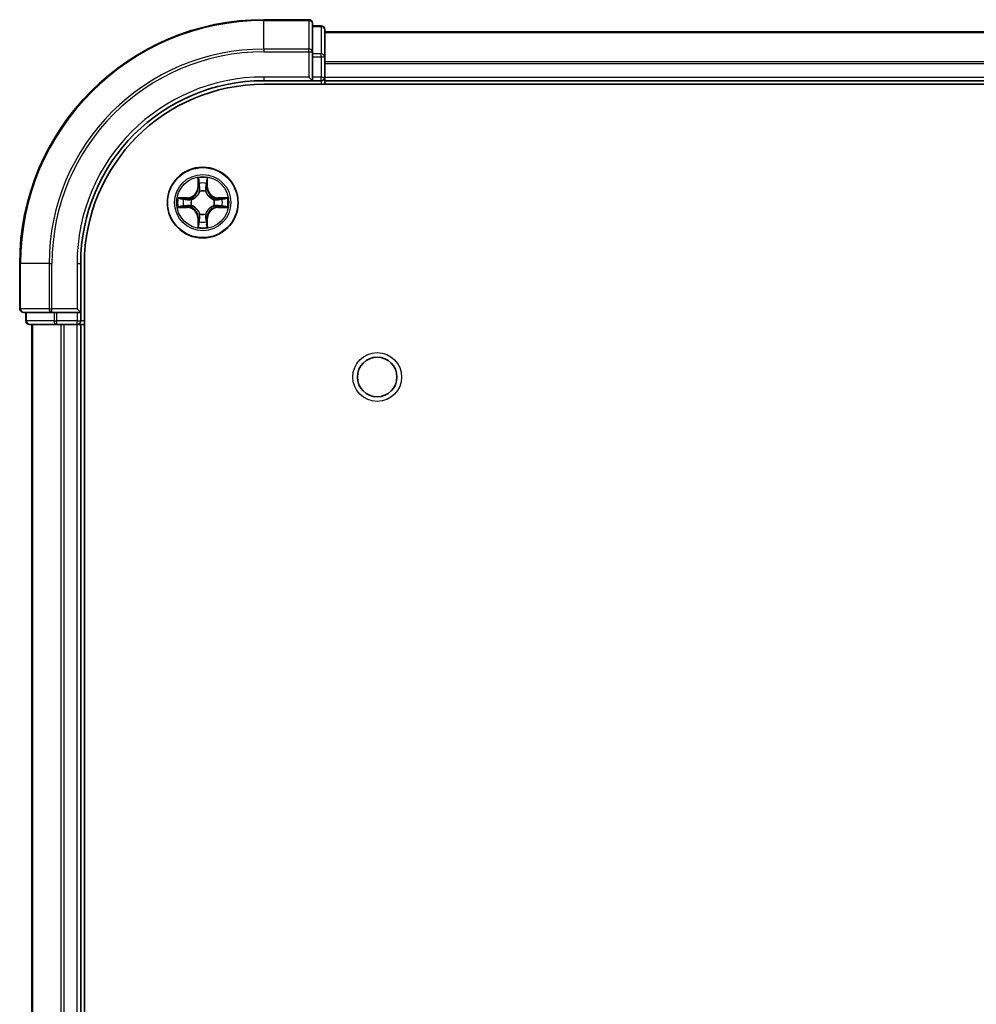
# Model space of a CAD drawing. Units: millimetres. Extents: x 0 to 6186, y 0 to 1124.
# Drawn here: x 1552 to 1630, y 269 to 350 of the extents above; entities that cross this region are included whole.
import ezdxf

# ---------------------------------------------------------------- set-up
doc = ezdxf.new("R2010")
doc.units = ezdxf.units.MM
doc.header["$LTSCALE"] = 2.5
doc.layers.add('Visible (ISO)', color=7, linetype='Continuous', lineweight=35)
doc.layers.add('Visible Narrow (ISO)', color=7, linetype='Continuous', lineweight=25)

msp = doc.modelspace()

# ---------------------------------------------------------------- linework, layer by layer
at = {"layer": 'Visible (ISO)'}
for p, q in [((1575.7455, 349.9546), (1572.0455, 349.9546)), ((1576.0455, 347.3141), (1576.0455, 349.6546)), ((1576.7455, 349.4546), (1576.0455, 349.4546)), ((1577.0455, 346.9132), (1577.0455, 349.1546)), ((1577.0455, 348.9546), (1687.0455, 348.9546)), ((1576.0455, 346.9132), (1576.0455, 347.3141)), ((1576.0455, 346.9132), (1576.0455, 345.2546)), ((1577.0455, 345.2546), (1577.0455, 346.9132)), ((1572.0455, 344.9546), (1576.0455, 344.9546)), ((1575.7455, 345.2546), (1576.0455, 344.9546)), ((1576.0455, 344.9546), (1576.0455, 345.2546)), ((1576.0455, 344.9546), (1576.7455, 344.9546)), ((1577.0455, 345.2546), (1577.0455, 344.9546)), ((1577.0455, 344.6546), (1577.0455, 344.9546)), ((1577.0455, 344.9546), (1687.0455, 344.9546)), ((1572.0455, 344.6546), (1692.0455, 344.6546)), ((1552.0455, 329.9546), (1552.0455, 326.2546)), ((1557.0455, 325.9546), (1557.0455, 329.9546)), ((1557.3455, 69.9546), (1557.3455, 329.9546)), ((1557.0455, 325.9546), (1556.7455, 326.2546)), ((1552.3455, 325.9546), (1554.686, 325.9546)), ((1552.5455, 325.9546), (1552.5455, 325.2546)), ((1554.686, 325.9546), (1555.0868, 325.9546)), ((1556.7455, 325.9546), (1555.0868, 325.9546)), ((1556.7455, 325.9546), (1557.0455, 325.9546)), ((1557.0455, 325.2546), (1557.0455, 325.9546)), ((1552.8455, 324.9546), (1555.0868, 324.9546)), ((1553.0455, 74.9546), (1553.0455, 324.9546)), ((1555.0868, 324.9546), (1555.4624, 324.9546)), ((1555.686, 324.9546), (1555.4624, 324.9546)), ((1555.686, 324.9546), (1556.7455, 324.9546)), ((1557.0455, 324.9546), (1556.7455, 324.9546)), ((1557.0455, 324.9546), (1557.3455, 324.9546)), ((1557.0455, 74.9546), (1557.0455, 324.9546))]:
    msp.add_line(p, q, dxfattribs=at)
for centre, radius in [((1567.0455, 334.9546), 2.9), ((1581.3455, 320.6546), 1.621)]:
    msp.add_circle(centre, radius, dxfattribs=at)
for centre, radius, start, end in [((1572.0455, 329.9546), 20, 90, 180), ((1575.7455, 349.6546), 0.3, 0, 90), ((1576.7455, 349.1546), 0.3, 0, 90), ((1572.0455, 329.9546), 15, 90, 180), ((1576.7455, 345.2546), 0.3, 270, 0), ((1572.0455, 329.9546), 14.7, 90, 180), ((1567.0455, 334.9546), 1.2295, 102.936595, 102.938396), ((1567.0455, 334.9546), 1.2295, 100.812717, 100.813267), ((1567.0455, 334.9546), 1.2295, 79.186733, 79.187283), ((1567.0455, 334.9546), 1.2295, 77.061604, 77.063405), ((1567.0455, 334.9546), 1.2295, 169.186733, 169.187283), ((1567.0455, 334.9546), 1.2295, 167.061604, 167.063405), ((1567.0455, 334.9546), 1.2295, 12.936595, 12.938396), ((1567.0455, 334.9546), 1.2295, 10.812717, 10.813267), ((1567.0455, 334.9546), 1.2295, 190.812717, 190.813267), ((1567.0455, 334.9546), 1.2295, 192.936595, 192.938396), ((1567.0455, 334.9546), 1.2295, 347.061604, 347.063405), ((1567.0455, 334.9546), 1.2295, 349.186733, 349.187283), ((1567.0455, 334.9546), 1.2295, 257.061604, 257.063405), ((1567.0455, 334.9546), 1.2295, 259.186733, 259.187283), ((1567.0455, 334.9546), 1.2295, 280.812717, 280.813267), ((1567.0455, 334.9546), 1.2295, 282.936595, 282.938396), ((1552.3455, 326.2546), 0.3, 180, 270), ((1552.8455, 325.2546), 0.3, 180, 270), ((1556.7455, 325.2546), 0.3, 270, 0)]:
    msp.add_arc(centre, radius, start, end, dxfattribs=at)
for points, knots in [([(1566.7449, 336.7133), (1566.7429, 336.7946), (1566.6969, 336.8858), (1566.6559, 336.9754), (1566.6554, 336.9764), (1566.655, 336.9773)], [0, 0, 0, 0, 0.032055974, 0.032055974, 0.032394303, 0.032394303, 0.032394303, 0.032394303]), ([(1566.655, 336.9773), (1566.6552, 336.9763), (1566.6554, 336.9752), (1566.6576, 336.9648), (1566.6596, 336.9554), (1566.6616, 336.946)], [-0.0323943032, -0.0323943032, -0.0323943032, -0.0323943032, -0.0320559737, -0.0320559737, -0.0289727583, -0.0289727583, -0.0289727583, -0.0289727583]), ([(1567.4359, 336.9773), (1567.4355, 336.9764), (1567.435, 336.9754), (1567.4343, 336.9738), (1567.434, 336.9731), (1567.4337, 336.9725)], [-0.00033832945, -0.00033832945, -0.00033832945, -0.00033832945, 0, 0, 0.00024151791, 0.00024151791, 0.00024151791, 0.00024151791]), ([(1567.4348, 336.9721), (1567.435, 336.9728), (1567.4351, 336.9735), (1567.4355, 336.9752), (1567.4357, 336.9763), (1567.4359, 336.9773)], [-0.00023059908, -0.00023059908, -0.00023059908, -0.00023059908, 0, 0, 0.00033832945, 0.00033832945, 0.00033832945, 0.00033832945]), ([(1565.0279, 335.3439), (1565.0272, 335.3441), (1565.0265, 335.3442), (1565.0248, 335.3446), (1565.0238, 335.3448), (1565.0227, 335.345)], [-0.00023059908, -0.00023059908, -0.00023059908, -0.00023059908, 0, 0, 0.00033832945, 0.00033832945, 0.00033832945, 0.00033832945]), ([(1565.0227, 335.345), (1565.0237, 335.3446), (1565.0246, 335.3441), (1565.0262, 335.3434), (1565.0269, 335.3431), (1565.0275, 335.3428)], [-0.00033832945, -0.00033832945, -0.00033832945, -0.00033832945, 0, 0, 0.00024151791, 0.00024151791, 0.00024151791, 0.00024151791]), ([(1568.8042, 335.2551), (1568.8855, 335.2571), (1568.9767, 335.3031), (1569.0663, 335.3441), (1569.0672, 335.3446), (1569.0682, 335.345)], [0, 0, 0, 0, 0.032055974, 0.032055974, 0.032394303, 0.032394303, 0.032394303, 0.032394303]), ([(1569.0682, 335.345), (1569.0671, 335.3448), (1569.0661, 335.3446), (1569.0557, 335.3424), (1569.0463, 335.3404), (1569.0369, 335.3384)], [-0.0323943032, -0.0323943032, -0.0323943032, -0.0323943032, -0.0320559737, -0.0320559737, -0.0289727583, -0.0289727583, -0.0289727583, -0.0289727583]), ([(1565.2867, 334.654), (1565.2054, 334.652), (1565.1142, 334.606), (1565.0246, 334.565), (1565.0237, 334.5646), (1565.0227, 334.5641)], [0, 0, 0, 0, 0.032055974, 0.032055974, 0.032394303, 0.032394303, 0.032394303, 0.032394303]), ([(1565.0227, 334.5641), (1565.0238, 334.5643), (1565.0248, 334.5646), (1565.0352, 334.5667), (1565.0446, 334.5687), (1565.054, 334.5707)], [-0.0323943032, -0.0323943032, -0.0323943032, -0.0323943032, -0.0320559737, -0.0320559737, -0.0289727583, -0.0289727583, -0.0289727583, -0.0289727583]), ([(1569.063, 334.5652), (1569.0637, 334.5651), (1569.0644, 334.5649), (1569.0661, 334.5646), (1569.0671, 334.5643), (1569.0682, 334.5641)], [-0.00023059908, -0.00023059908, -0.00023059908, -0.00023059908, 0, 0, 0.00033832945, 0.00033832945, 0.00033832945, 0.00033832945]), ([(1569.0682, 334.5641), (1569.0672, 334.5646), (1569.0663, 334.565), (1569.0647, 334.5657), (1569.064, 334.566), (1569.0634, 334.5663)], [-0.00033832945, -0.00033832945, -0.00033832945, -0.00033832945, 0, 0, 0.00024151791, 0.00024151791, 0.00024151791, 0.00024151791]), ([(1566.6561, 332.937), (1566.6559, 332.9363), (1566.6558, 332.9356), (1566.6554, 332.9339), (1566.6552, 332.9329), (1566.655, 332.9318)], [-0.00023059908, -0.00023059908, -0.00023059908, -0.00023059908, 0, 0, 0.00033832945, 0.00033832945, 0.00033832945, 0.00033832945]), ([(1566.655, 332.9318), (1566.6554, 332.9328), (1566.6559, 332.9337), (1566.6566, 332.9353), (1566.6569, 332.936), (1566.6572, 332.9367)], [-0.00033832945, -0.00033832945, -0.00033832945, -0.00033832945, 0, 0, 0.00024151791, 0.00024151791, 0.00024151791, 0.00024151791]), ([(1567.346, 333.1959), (1567.348, 333.1145), (1567.394, 333.0233), (1567.435, 332.9337), (1567.4355, 332.9328), (1567.4359, 332.9318)], [0, 0, 0, 0, 0.032055974, 0.032055974, 0.032394303, 0.032394303, 0.032394303, 0.032394303]), ([(1567.4359, 332.9318), (1567.4357, 332.9329), (1567.4355, 332.9339), (1567.4333, 332.9443), (1567.4313, 332.9537), (1567.4293, 332.9632)], [-0.0323943032, -0.0323943032, -0.0323943032, -0.0323943032, -0.0320559737, -0.0320559737, -0.0289727583, -0.0289727583, -0.0289727583, -0.0289727583])]:
    msp.add_open_spline(points, degree=3, knots=knots, dxfattribs=at)
for points in [[(1566.6616, 336.946), (1566.6802, 336.8574), (1566.6988, 336.7676), (1566.6998, 336.687)], [(1569.0369, 335.3384), (1568.9483, 335.3198), (1568.8585, 335.3012), (1568.7778, 335.3003)], [(1565.054, 334.5707), (1565.1426, 334.5893), (1565.2324, 334.608), (1565.3131, 334.6089)], [(1567.4293, 332.9632), (1567.4107, 333.0517), (1567.3921, 333.1415), (1567.3911, 333.2222)]]:
    msp.add_open_spline(points, degree=3, dxfattribs=at)
at = {"layer": 'Visible Narrow (ISO)'}
for p, q in [((1572.0455, 349.885), (1572.0455, 349.9546)), ((1572.0455, 349.885), (1575.7455, 349.885)), ((1572.0455, 347.5445), (1572.0455, 349.885)), ((1575.7455, 349.885), (1575.7455, 349.9546)), ((1575.7455, 349.885), (1575.7455, 347.5445)), ((1576.0455, 349.385), (1576.7455, 349.385)), ((1576.7455, 349.385), (1576.7455, 349.4546)), ((1576.7455, 349.385), (1576.7455, 347.1437)), ((1577.0455, 348.9082), (1687.0455, 348.9082)), ((1575.7455, 347.5445), (1572.0455, 347.5445)), ((1572.0455, 347.5445), (1572.0455, 347.3141)), ((1572.0455, 347.3141), (1575.7455, 347.3141)), ((1575.7455, 347.3141), (1575.7455, 347.5445)), ((1575.7455, 347.3141), (1575.7455, 345.2546)), ((1575.7455, 347.3141), (1576.0455, 347.3141)), ((1576.7455, 347.1437), (1576.0455, 347.1437)), ((1576.0455, 346.9132), (1576.7455, 346.9132)), ((1576.7455, 346.9132), (1576.7455, 347.1437)), ((1576.7455, 346.9132), (1576.7455, 345.2546)), ((1576.7455, 346.9132), (1577.0455, 346.9132)), ((1577.0455, 346.5145), (1687.0455, 346.5145)), ((1577.0455, 346.3609), (1687.0455, 346.3609)), ((1572.0455, 345.2546), (1572.0455, 344.9546)), ((1575.7455, 345.2546), (1572.0455, 345.2546)), ((1576.7455, 345.2546), (1576.0455, 345.2546)), ((1576.7455, 344.9546), (1576.7455, 345.2546)), ((1576.7455, 345.2546), (1577.0455, 345.2546)), ((1576.7455, 344.9546), (1576.7455, 344.6546)), ((1577.0455, 345.2546), (1687.0455, 345.2546)), ((1566.655, 336.9773), (1566.6414, 336.1978)), ((1566.6912, 336.1969), (1566.6998, 336.687)), ((1567.3911, 336.687), (1567.3997, 336.1969)), ((1567.4495, 336.1978), (1567.4359, 336.9773)), ((1566.6912, 336.1969), (1566.6414, 336.1978)), ((1566.6912, 336.1969), (1566.7638, 336.1956)), ((1566.7152, 336.4975), (1566.7638, 336.1956)), ((1566.8043, 335.8709), (1566.7989, 335.8915)), ((1567.292, 335.8915), (1567.2866, 335.8709)), ((1567.3271, 336.1956), (1567.3757, 336.4975)), ((1567.3997, 336.1969), (1567.3271, 336.1956)), ((1567.3997, 336.1969), (1567.4495, 336.1978)), ((1565.8023, 335.3586), (1565.0227, 335.345)), ((1565.3131, 335.3003), (1565.8031, 335.3088)), ((1565.8044, 335.2362), (1565.5025, 335.2848)), ((1565.8031, 335.3088), (1565.8023, 335.3586)), ((1565.8031, 335.3088), (1565.8044, 335.2362)), ((1566.1085, 335.2011), (1566.1292, 335.1957)), ((1567.9617, 335.1957), (1567.9824, 335.2011)), ((1568.2878, 335.3088), (1568.2865, 335.2362)), ((1568.5884, 335.2848), (1568.2865, 335.2362)), ((1568.2878, 335.3088), (1568.2887, 335.3586)), ((1568.2878, 335.3088), (1568.7778, 335.3003)), ((1569.0682, 335.345), (1568.2887, 335.3586)), ((1565.0227, 334.5641), (1565.8023, 334.5505)), ((1565.8031, 334.6003), (1565.3131, 334.6089)), ((1565.5025, 334.6243), (1565.8044, 334.6729)), ((1565.8031, 334.6003), (1565.8023, 334.5505)), ((1565.8031, 334.6003), (1565.8044, 334.6729)), ((1566.1292, 334.7135), (1566.1085, 334.708)), ((1567.9824, 334.708), (1567.9617, 334.7135)), ((1568.2865, 334.6729), (1568.5884, 334.6243)), ((1568.2878, 334.6003), (1568.2865, 334.6729)), ((1568.7778, 334.6089), (1568.2878, 334.6003)), ((1568.2878, 334.6003), (1568.2887, 334.5505)), ((1568.2887, 334.5505), (1569.0682, 334.5641)), ((1566.6912, 333.7122), (1566.6414, 333.7114)), ((1566.6414, 333.7114), (1566.655, 332.9318)), ((1566.6912, 333.7122), (1566.7638, 333.7135)), ((1566.6998, 333.2222), (1566.6912, 333.7122)), ((1566.7638, 333.7135), (1566.7152, 333.4116)), ((1566.7989, 334.0177), (1566.8043, 334.0383)), ((1567.2866, 334.0383), (1567.292, 334.0177)), ((1567.3757, 333.4116), (1567.3271, 333.7135)), ((1567.3997, 333.7122), (1567.3271, 333.7135)), ((1567.3997, 333.7122), (1567.3911, 333.2222)), ((1567.3997, 333.7122), (1567.4495, 333.7114)), ((1567.4359, 332.9318), (1567.4495, 333.7114)), ((1552.115, 329.9546), (1552.0455, 329.9546)), ((1552.115, 326.2546), (1552.115, 329.9546)), ((1554.4555, 329.9546), (1552.115, 329.9546)), ((1554.4555, 329.9546), (1554.4555, 326.2546)), ((1554.4555, 329.9546), (1554.686, 329.9546)), ((1554.686, 326.2546), (1554.686, 329.9546)), ((1556.7455, 329.9546), (1557.0455, 329.9546)), ((1556.7455, 329.9546), (1556.7455, 326.2546)), ((1552.0455, 326.2546), (1552.115, 326.2546)), ((1554.4555, 326.2546), (1552.115, 326.2546)), ((1554.4555, 326.2546), (1554.686, 326.2546)), ((1556.7455, 326.2546), (1554.686, 326.2546)), ((1554.686, 325.9546), (1554.686, 326.2546)), ((1552.615, 325.2546), (1552.615, 325.9546)), ((1554.8564, 325.9546), (1554.8564, 325.2546)), ((1555.0868, 325.2546), (1555.0868, 325.9546)), ((1556.7455, 325.9546), (1556.7455, 325.2546)), ((1552.5455, 325.2546), (1552.615, 325.2546)), ((1554.8564, 325.2546), (1552.615, 325.2546)), ((1553.115, 74.9546), (1553.115, 324.9546)), ((1554.8564, 325.2546), (1555.0868, 325.2546)), ((1556.7455, 325.2546), (1555.0868, 325.2546)), ((1555.0868, 324.9546), (1555.0868, 325.2546)), ((1555.4555, 74.9546), (1555.4555, 324.9546)), ((1555.686, 74.9546), (1555.686, 324.9546)), ((1556.7455, 325.2546), (1557.0455, 325.2546)), ((1556.7455, 324.9546), (1556.7455, 325.2546)), ((1556.7455, 74.9546), (1556.7455, 324.9546)), ((1557.3455, 325.2546), (1557.0455, 325.2546))]:
    msp.add_line(p, q, dxfattribs=at)
for centre, radius in [((1567.0455, 334.9546), 2.8677), ((1567.0455, 334.9546), 2.3092), ((1567.0455, 334.9546), 2.1415), ((1581.3455, 320.6546), 2)]:
    msp.add_circle(centre, radius, dxfattribs=at)
for centre, radius, start, end in [((1572.0455, 329.9546), 19.9305, 90, 180), ((1572.0455, 329.9546), 17.59, 90, 180), ((1572.0455, 329.9546), 17.3595, 90, 180), ((1572.0455, 329.9546), 15.3, 90, 180), ((1567.0455, 334.9546), 2.0601, 79.074582, 100.925418), ((1565.7873, 336.2127), 0.8542, 271, 359), ((1565.7873, 336.2127), 0.904, 271, 359), ((1567.0455, 334.9546), 1.6122, 79.692479, 100.307521), ((1567.0455, 334.9546), 0.9688, 75.258044, 104.741956), ((1567.0455, 334.9546), 0.9475, 75.258044, 104.741956), ((1568.3036, 336.2127), 0.904, 181, 269), ((1568.3036, 336.2127), 0.8542, 181, 269), ((1567.0455, 334.9546), 2.0601, 169.074582, 190.925418), ((1567.0455, 334.9546), 1.6122, 169.692479, 190.307521), ((1567.0455, 334.9546), 0.9688, 165.258044, 194.741956), ((1567.0455, 334.9546), 0.9475, 165.258044, 194.741956), ((1567.0455, 334.9546), 0.9475, 345.258044, 14.741956), ((1567.0455, 334.9546), 0.9688, 345.258044, 14.741956), ((1567.0455, 334.9546), 1.6122, 349.692479, 10.307521), ((1567.0455, 334.9546), 2.0601, 349.074582, 10.925418), ((1565.7873, 333.6965), 0.8542, 1, 89), ((1565.7873, 333.6965), 0.904, 1, 89), ((1568.3036, 333.6965), 0.904, 91, 179), ((1568.3036, 333.6965), 0.8542, 91, 179), ((1567.0455, 334.9546), 0.9688, 255.258044, 284.741956), ((1567.0455, 334.9546), 0.9475, 255.258044, 284.741956), ((1567.0455, 334.9546), 2.0601, 259.074582, 280.925418), ((1567.0455, 334.9546), 1.6122, 259.692479, 280.307521)]:
    msp.add_arc(centre, radius, start, end, dxfattribs=at)
for centre, major_axis, ratio, start_param, end_param in [((1575.7455, 349.6546), (0.3, 0), 0.7682213, 0, 1.5707963), ((1576.7455, 349.1546), (0.3, 0), 0.7682213, 0, 1.5707963), ((1575.7455, 347.3141), (0.3, 0), 0.7682213, 0, 1.5707963), ((1576.7455, 346.9132), (0.3, 0), 0.7682213, 0, 1.5707963), ((1566.7496, 336.6861), (-0.05, -0.002), 0.5485067, 4.7835784, 6.1787606), ((1566.7346, 336.8874), (0.0019, 0.4402), 0.0867336, 2.0440549, 2.6593108), ((1567.3413, 336.6861), (0.05, -0.002), 0.5485067, 0.1044247, 1.4996069), ((1567.3563, 336.8874), (0.0019, -0.4402), 0.0867336, 0.4822818, 1.0975377), ((1566.765, 336.4967), (-0.0494, -0.008), 0.8957402, 4.7304427, 6.0858658), ((1566.8103, 335.8482), (-0.0492, 0.0091), 0.8768464, 5.1032831, 6.100894), ((1566.8103, 335.8482), (-0.0477, 0.0149), 0.4107012, 4.9644978, 6.1874495), ((1566.8136, 336.1948), (-0.0494, -0.008), 0.8957205, 4.7348377, 6.0858836), ((1567.2773, 336.1948), (0.0494, -0.008), 0.8957205, 0.1973017, 1.5483476), ((1567.2806, 335.8482), (0.0477, 0.0149), 0.4107012, 0.0957358, 1.3186875), ((1567.2806, 335.8482), (0.0492, 0.0091), 0.8768464, 0.1822914, 1.1799022), ((1567.3259, 336.4967), (0.0494, -0.008), 0.8957402, 0.1973195, 1.5527426), ((1565.3139, 335.2505), (0.002, 0.05), 0.5485067, 0.1044247, 1.4996069), ((1565.1126, 335.2654), (0.4402, 0.0019), 0.0867336, 0.4822818, 1.0975377), ((1565.5034, 335.235), (0.008, 0.0494), 0.8957402, 0.1973195, 1.5527426), ((1565.8053, 335.1864), (0.008, 0.0494), 0.8957205, 0.1973017, 1.5483476), ((1566.1519, 335.1897), (-0.0091, 0.0492), 0.8768464, 0.1822914, 1.1799022), ((1566.1519, 335.1897), (-0.0149, 0.0477), 0.4107012, 0.0957358, 1.3186875), ((1567.939, 335.1897), (0.0091, 0.0492), 0.8768464, 5.1032831, 6.100894), ((1567.939, 335.1897), (0.0149, 0.0477), 0.4107012, 4.9644978, 6.1874495), ((1568.2856, 335.1864), (-0.008, 0.0494), 0.8957205, 4.7348377, 6.0858836), ((1568.9783, 335.2654), (0.4402, -0.0019), 0.0867336, 2.0440549, 2.6593108), ((1568.5875, 335.235), (-0.008, 0.0494), 0.8957402, 4.7304427, 6.0858658), ((1568.777, 335.2505), (-0.002, 0.05), 0.5485067, 4.7835784, 6.1787606), ((1565.3139, 334.6587), (0.002, -0.05), 0.5485067, 4.7835784, 6.1787606), ((1565.1126, 334.6437), (0.4402, -0.0019), 0.0867336, 5.1856476, 5.8009035), ((1565.5034, 334.6741), (0.008, -0.0494), 0.8957402, 4.7304427, 6.0858658), ((1565.8053, 334.7228), (0.008, -0.0494), 0.8957205, 4.7348377, 6.0858836), ((1566.1519, 334.7194), (-0.0091, -0.0492), 0.8768464, 5.1032831, 6.100894), ((1566.1519, 334.7194), (-0.0149, -0.0477), 0.4107012, 4.9644978, 6.1874495), ((1567.939, 334.7194), (0.0149, -0.0477), 0.4107012, 0.0957358, 1.3186875), ((1567.939, 334.7194), (0.0091, -0.0492), 0.8768464, 0.1822914, 1.1799022), ((1568.2856, 334.7228), (-0.008, -0.0494), 0.8957205, 0.1973017, 1.5483476), ((1568.5875, 334.6741), (-0.008, -0.0494), 0.8957402, 0.1973195, 1.5527426), ((1568.9783, 334.6437), (0.4402, 0.0019), 0.0867336, 3.6238745, 4.2391304), ((1568.777, 334.6587), (-0.002, -0.05), 0.5485067, 0.1044247, 1.4996069), ((1566.8103, 334.061), (-0.0492, -0.0091), 0.8768464, 0.1822914, 1.1799022), ((1566.8103, 334.061), (-0.0477, -0.0149), 0.4107012, 0.0957358, 1.3186875), ((1566.8136, 333.7144), (-0.0494, 0.008), 0.8957205, 0.1973017, 1.5483476), ((1567.2773, 333.7144), (0.0494, 0.008), 0.8957205, 4.7348377, 6.0858836), ((1567.2806, 334.061), (0.0477, -0.0149), 0.4107012, 4.9644978, 6.1874495), ((1567.2806, 334.061), (0.0492, -0.0091), 0.8768464, 5.1032831, 6.100894), ((1566.7346, 333.0217), (0.0019, -0.4402), 0.0867336, 3.6238745, 4.2391304), ((1566.7496, 333.2231), (-0.05, 0.002), 0.5485067, 0.1044247, 1.4996069), ((1566.765, 333.4125), (-0.0494, 0.008), 0.8957402, 0.1973195, 1.5527426), ((1567.3259, 333.4125), (0.0494, 0.008), 0.8957402, 4.7304427, 6.0858658), ((1567.3413, 333.2231), (0.05, 0.002), 0.5485067, 4.7835784, 6.1787606), ((1567.3563, 333.0217), (0.0019, 0.4402), 0.0867336, 5.1856476, 5.8009035), ((1552.3455, 326.2546), (0, -0.3), 0.7682213, 4.712389, 6.2831853), ((1554.686, 326.2546), (0, -0.3), 0.7682213, 4.712389, 6.2831853), ((1552.8455, 325.2546), (0, -0.3), 0.7682213, 4.712389, 6.2831853), ((1555.0868, 325.2546), (0, -0.3), 0.7682213, 4.712389, 6.2831853)]:
    msp.add_ellipse(centre, major_axis=major_axis, ratio=ratio, start_param=start_param, end_param=end_param, dxfattribs=at)
for points in [[(1566.757, 336.5407), (1566.7509, 336.5793), (1566.7468, 336.6397), (1566.7449, 336.7133)], [(1567.346, 336.7133), (1567.3442, 336.6397), (1567.34, 336.5793), (1567.3339, 336.5407)], [(1567.4337, 336.9725), (1567.3933, 336.8845), (1567.348, 336.794), (1567.346, 336.7133)], [(1567.3911, 336.687), (1567.3921, 336.7755), (1567.4146, 336.8752), (1567.4348, 336.9721)], [(1566.8054, 336.2388), (1566.7893, 336.3394), (1566.7731, 336.4401), (1566.757, 336.5407)], [(1566.7638, 336.1956), (1566.782, 336.0892), (1566.7837, 335.9802), (1566.7634, 335.8649)], [(1566.7989, 335.8915), (1566.8236, 336.0126), (1566.8233, 336.1269), (1566.8054, 336.2388)], [(1567.2855, 336.2388), (1567.2676, 336.1269), (1567.2674, 336.0126), (1567.292, 335.8915)], [(1567.3339, 336.5407), (1567.3178, 336.4401), (1567.3016, 336.3394), (1567.2855, 336.2388)], [(1567.3275, 335.8649), (1567.3072, 335.9802), (1567.309, 336.0892), (1567.3271, 336.1956)], [(1565.0275, 335.3428), (1565.1156, 335.3024), (1565.206, 335.2571), (1565.2867, 335.2551)], [(1565.3131, 335.3003), (1565.2245, 335.3013), (1565.1248, 335.3237), (1565.0279, 335.3439)], [(1565.2867, 335.2551), (1565.3603, 335.2533), (1565.4207, 335.2491), (1565.4593, 335.243)], [(1565.4593, 335.243), (1565.5599, 335.2269), (1565.6606, 335.2107), (1565.7612, 335.1946)], [(1565.7612, 335.1946), (1565.8731, 335.1767), (1565.9874, 335.1765), (1566.1085, 335.2011)], [(1566.1351, 335.2366), (1566.0199, 335.2163), (1565.9109, 335.2181), (1565.8044, 335.2362)], [(1568.2865, 335.2362), (1568.18, 335.2181), (1568.071, 335.2163), (1567.9558, 335.2366)], [(1567.9824, 335.2011), (1568.1035, 335.1765), (1568.2178, 335.1767), (1568.3297, 335.1946)], [(1568.3297, 335.1946), (1568.4303, 335.2107), (1568.531, 335.2269), (1568.6316, 335.243)], [(1568.6316, 335.243), (1568.6702, 335.2491), (1568.7306, 335.2533), (1568.8042, 335.2551)], [(1565.4593, 334.6661), (1565.4207, 334.66), (1565.3603, 334.6559), (1565.2867, 334.654)], [(1565.7612, 334.7145), (1565.6606, 334.6984), (1565.5599, 334.6823), (1565.4593, 334.6661)], [(1566.1085, 334.708), (1565.9874, 334.7327), (1565.8731, 334.7324), (1565.7612, 334.7145)], [(1565.8044, 334.6729), (1565.9109, 334.6911), (1566.0199, 334.6928), (1566.1351, 334.6725)], [(1567.9558, 334.6725), (1568.071, 334.6928), (1568.18, 334.6911), (1568.2865, 334.6729)], [(1568.3297, 334.7145), (1568.2178, 334.7324), (1568.1035, 334.7327), (1567.9824, 334.708)], [(1568.6316, 334.6661), (1568.531, 334.6823), (1568.4303, 334.6984), (1568.3297, 334.7145)], [(1568.8042, 334.654), (1568.7306, 334.6559), (1568.6702, 334.66), (1568.6316, 334.6661)], [(1568.7778, 334.6089), (1568.8664, 334.6079), (1568.9661, 334.5854), (1569.063, 334.5652)], [(1569.0634, 334.5663), (1568.9753, 334.6067), (1568.8849, 334.652), (1568.8042, 334.654)], [(1566.757, 333.3684), (1566.7731, 333.469), (1566.7893, 333.5697), (1566.8054, 333.6703)], [(1566.7634, 334.0443), (1566.7837, 333.929), (1566.782, 333.82), (1566.7638, 333.7135)], [(1566.8054, 333.6703), (1566.8233, 333.7823), (1566.8236, 333.8965), (1566.7989, 334.0177)], [(1567.292, 334.0177), (1567.2674, 333.8965), (1567.2676, 333.7823), (1567.2855, 333.6703)], [(1567.2855, 333.6703), (1567.3016, 333.5697), (1567.3178, 333.469), (1567.3339, 333.3684)], [(1567.3271, 333.7135), (1567.309, 333.82), (1567.3072, 333.929), (1567.3275, 334.0443)], [(1566.6998, 333.2222), (1566.6988, 333.1336), (1566.6763, 333.0339), (1566.6561, 332.937)], [(1566.6572, 332.9367), (1566.6976, 333.0247), (1566.7429, 333.1151), (1566.7449, 333.1959)], [(1566.7449, 333.1959), (1566.7468, 333.2694), (1566.7509, 333.3298), (1566.757, 333.3684)], [(1567.3339, 333.3684), (1567.34, 333.3298), (1567.3442, 333.2694), (1567.346, 333.1959)]]:
    msp.add_open_spline(points, degree=3, dxfattribs=at)
for points, knots in [([(1566.1292, 335.1957), (1566.2132, 335.223), (1566.3789, 335.3), (1566.5902, 335.4835), (1566.7302, 335.6836), (1566.7839, 335.8078), (1566.8043, 335.8709)], [-0.17486601, -0.17486601, -0.17486601, -0.17486601, -0.14599531, -0.1171246, -0.09547158, -0.07381855, -0.07381855, -0.07381855, -0.07381855]), ([(1566.7634, 335.8649), (1566.7448, 335.8049), (1566.6959, 335.6868), (1566.5687, 335.499), (1566.3727, 335.3314), (1566.2151, 335.2614), (1566.1351, 335.2366)], [0.07381855, 0.07381855, 0.07381855, 0.07381855, 0.09547158, 0.1171246, 0.14599531, 0.17486601, 0.17486601, 0.17486601, 0.17486601]), ([(1567.2866, 335.8709), (1567.3139, 335.7868), (1567.3909, 335.6211), (1567.5743, 335.4098), (1567.7744, 335.2698), (1567.8987, 335.2162), (1567.9617, 335.1957)], [-0.17486601, -0.17486601, -0.17486601, -0.17486601, -0.14599531, -0.1171246, -0.09547158, -0.07381855, -0.07381855, -0.07381855, -0.07381855]), ([(1567.9558, 335.2366), (1567.8958, 335.2552), (1567.7777, 335.3041), (1567.5899, 335.4313), (1567.4223, 335.6273), (1567.3523, 335.7849), (1567.3275, 335.8649)], [0.07381855, 0.07381855, 0.07381855, 0.07381855, 0.09547158, 0.1171246, 0.14599531, 0.17486601, 0.17486601, 0.17486601, 0.17486601]), ([(1566.8043, 334.0383), (1566.777, 334.1223), (1566.7, 334.2881), (1566.5166, 334.4993), (1566.3165, 334.6393), (1566.1922, 334.693), (1566.1292, 334.7135)], [-0.17486601, -0.17486601, -0.17486601, -0.17486601, -0.14599531, -0.1171246, -0.09547158, -0.07381855, -0.07381855, -0.07381855, -0.07381855]), ([(1566.1351, 334.6725), (1566.1951, 334.6539), (1566.3132, 334.605), (1566.501, 334.4778), (1566.6686, 334.2818), (1566.7386, 334.1242), (1566.7634, 334.0443)], [0.07381855, 0.07381855, 0.07381855, 0.07381855, 0.09547158, 0.1171246, 0.14599531, 0.17486601, 0.17486601, 0.17486601, 0.17486601]), ([(1567.9617, 334.7135), (1567.8777, 334.6862), (1567.712, 334.6091), (1567.5007, 334.4257), (1567.3607, 334.2256), (1567.307, 334.1013), (1567.2866, 334.0383)], [-0.17486601, -0.17486601, -0.17486601, -0.17486601, -0.14599531, -0.1171246, -0.09547158, -0.07381855, -0.07381855, -0.07381855, -0.07381855]), ([(1567.3275, 334.0443), (1567.3461, 334.1042), (1567.395, 334.2223), (1567.5222, 334.4102), (1567.7182, 334.5778), (1567.8758, 334.6477), (1567.9558, 334.6725)], [0.07381855, 0.07381855, 0.07381855, 0.07381855, 0.09547158, 0.1171246, 0.14599531, 0.17486601, 0.17486601, 0.17486601, 0.17486601])]:
    msp.add_open_spline(points, degree=3, knots=knots, dxfattribs=at)

doc.saveas('drawing.dxf')
